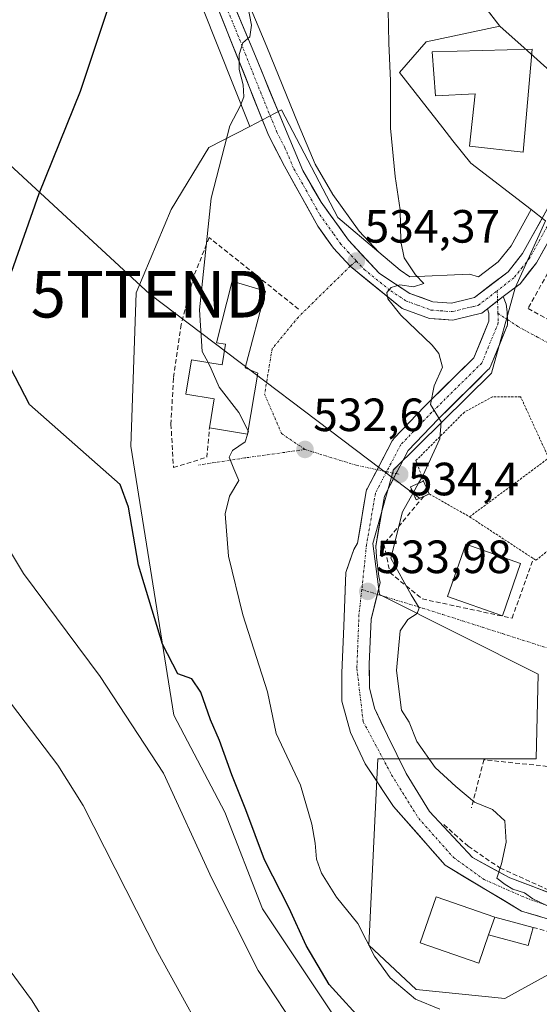
# Model space of a CAD drawing. Units: metres. Extents: x 624333 to 627787, y 4738807 to 4741183.
# Drawn here: x 625170 to 625281, y 4739480 to 4739692 of the extents above; entities that cross this region are included whole.
import ezdxf
from ezdxf.enums import TextEntityAlignment as Align

# ---------------------------------------------------------------- set-up
doc = ezdxf.new("R2010")
doc.units = ezdxf.units.M
doc.header["$MEASUREMENT"] = 0
for name, pattern in [('TRAZO_Y_PUNTO', [1, 0.5, -0.25, 0, -0.25]), ('TRAZOS', [0.75, 0.5, -0.25]), ('TRAZOSX2', [1.5, 1, -0.5])]:
    doc.linetypes.add(name, pattern=pattern)
doc.layers.get('0').update_dxf_attribs({"lineweight": 5})
for name, color, linetype, lineweight in [('Alambrada', 19, 'TRAZOS', 0), ('Carretera de calzada única', 19, 'Continuous', 13), ('Carretera de calzada única Cxs', 19, 'Continuous', 13), ('Carretera de calzada única eje', 19, 'TRAZO_Y_PUNTO', 0), ('Carátula', 7, 'Continuous', 5), ('Cultivos herbáceos CxS', 92, 'Continuous', 0), ('Curva de nivel maestra', 36, 'Continuous', 30), ('Curva de nivel normal', 36, 'Continuous', 0), ('Edificación', 1, 'Continuous', 13), ('Edificación Cxs', 1, 'Continuous', 13), ('Edificación ligera', 1, 'Continuous', 0), ('Edificación ligera Cxs', 1, 'Continuous', 0), ('Instalación de energía eléctrica', 135, 'TRAZOSX2', 0), ('Instalación de energía eléctrica Cxs', 135, 'Continuous', 0), ('Muro lineal', 1, 'TRAZOSX2', 13), ('Núcleo urbano CxS', 19, 'Continuous', 0), ('Obra de contención lineal', 1, 'TRAZOSX2', 13), ('Pista', 135, 'Continuous', 13), ('Pista Cxs', 135, 'Continuous', 0), ('Pista eje', 135, 'TRAZO_Y_PUNTO', 0), ('Punto de cota en terreno', 7, 'Continuous', 0), ('Rótulo de punto de cota en terreno', 19, 'Continuous', 0), ('Tendido', 6, 'Continuous', 0), ('Torre de tendido puntual', 7, 'Continuous', 0), ('Vía urbana eje', 5, 'TRAZO_Y_PUNTO', 0)]:
    doc.layers.add(name, color=color, linetype=linetype, lineweight=lineweight)
doc.styles.add('Arial', font='txt', dxfattribs={"height": 0.2})

# ---------------------------------------------------------------- blocks, each defined once
blk = doc.blocks.new('*U150')
at = {"layer": 'Cultivos herbáceos CxS', "color": 92, "linetype": 'Continuous', "lineweight": 0}
for points in [[(625261.7225, 4739704.6445, 537.0074), (625272.7077, 4739690.3622, 537.1972), (625256.9221, 4739686.9823, 536.367), (625251.1263, 4739680.3594, 535.5199), (625260.4603, 4739668.5024, 536.2002), (625262.6455, 4739665.7267, 536.344), (625266.4493, 4739660.8949, 536.6247), (625279.4221, 4739650.9377, 537.0118), (625275.1179, 4739643.1838, 536.5863), (625272.3807, 4739639.7447, 536.3606), (625268.1586, 4739636.4966, 536.0682), (625266.2339, 4739637.082, 535.9031), (625253.3823, 4739636.5235, 535.0922), (625251.3099, 4739637.887, 534.9875), (625246.7375, 4739641.756, 534.5681), (625242.5129, 4739646.2978, 534.2928), (625236.8393, 4739654.1459, 533.5329), (625233.0417, 4739660.6891, 533.0271), (625229.4111, 4739669.3399, 532.3591), (625222.6219, 4739685.8876, 531.6644), (625214.9584, 4739704.2364, 529.9031)], [(625208.772, 4739694.5175, 528.5752), (625219.0128, 4739668.8176, 531.4488), (625210.1854, 4739664.2405, 530.0544), (625202.0953, 4739650.9506, 529.3195), (625194.5831, 4739633.038, 528.7565), (625193.4269, 4739600.1016, 526.6289), (625202.671, 4739542.3182, 523.1967), (625213.6494, 4739521.5162, 523.7887), (625221.7383, 4739500.7142, 523.5879), (625239.0728, 4739474.7115, 523.42), (625250.0511, 4739460.2657, 522.138), (625263.9193, 4739473.5557, 527.5475), (625288.7659, 4739474.1334, 529.2362), (625306.6785, 4739474.1331, 529.6864), (625321.7023, 4739478.7555, 529.828), (625341.4069, 4739489.7801, 529.974), (625376.5873, 4739472.0283, 530.485), (625384.5539, 4739432.4077, 530.1078), (625424.0843, 4739433.9315, 533.4985)]]:
    blk.add_polyline3d(points, dxfattribs=at)
blk = doc.blocks.new('*U160')
at = {"layer": 'Núcleo urbano CxS', "color": 19, "linetype": 'Continuous', "lineweight": 0}
blk.add_polyline3d([(625214.9584, 4739704.2364, 529.9031), (625222.6219, 4739685.8876, 531.6644), (625229.4111, 4739669.3399, 532.3591), (625233.0417, 4739660.6891, 533.0271), (625236.8393, 4739654.1459, 533.5329), (625242.5129, 4739646.2978, 534.2928), (625246.7375, 4739641.756, 534.5681), (625237.9208, 4739649.2165, 533.8474), (625225.7867, 4739672.3299, 531.9558), (625219.0128, 4739668.8176, 531.4488), (625208.772, 4739694.5175, 528.5752)], dxfattribs=at)
blk = doc.blocks.new('*U179')
at = {"layer": 'Curva de nivel normal', "color": 36, "linetype": 'Continuous', "lineweight": 0}
blk.add_polyline3d([(625167.8, 4739544.66, 515), (625177.73, 4739531.58, 515), (625183.17, 4739522.92, 515), (625199.21, 4739491.32, 515), (625212.93, 4739466.56, 515), (625222.34, 4739452.86, 515), (625233.94, 4739439.16, 515), (625252.53, 4739419.85, 515), (625265.61, 4739408.03, 515), (625272.1, 4739401.86, 515), (625284.45, 4739391.9, 515), (625305.52, 4739377.08, 515), (625314.63, 4739369.08, 515)], dxfattribs=at)
blk = doc.blocks.new('*U189')
at = {"layer": 'Curva de nivel normal', "color": 36, "linetype": 'Continuous', "lineweight": 0}
blk.add_polyline3d([(625259.82, 4739479.16, 530), (625254.6, 4739481.35, 530), (625249.15, 4739485.9, 530), (625245.78, 4739490.54, 530), (625242.17, 4739497.57, 530), (625237.64, 4739503.23, 530), (625234.38, 4739508.37, 530), (625233.32, 4739511.37, 530), (625233.03, 4739514.86, 530), (625232.34, 4739518.94, 530), (625229.9, 4739527.31, 530), (625224.62, 4739538.37, 530), (625222.82, 4739547.37, 530), (625217.51, 4739563.85, 530), (625214.38, 4739576.46, 530), (625213.66, 4739585.6, 530), (625214.59, 4739589.39, 530), (625216.61, 4739592.71, 530), (625215.53, 4739595.24, 530), (625214.55, 4739597.73, 530), (625215.25, 4739599.21, 530), (625217.96, 4739601.02, 530), (625218.5074, 4739602.6388, 0), (625218.5257, 4739602.6927, 530), (625218.71, 4739603.26, 530), (625218.6342, 4739603.4069, 530)], dxfattribs=at)
blk = doc.blocks.new('*U191')
at = {"layer": 'Curva de nivel normal', "color": 36, "linetype": 'Continuous', "lineweight": 0}
blk.add_polyline3d([(625163.85, 4739492.27, 510), (625172.07, 4739481.16, 510), (625187.24, 4739456.99, 510), (625195.26, 4739442.35, 510), (625202.11, 4739430.86, 510), (625210.22, 4739420.14, 510), (625222.67, 4739403.42, 510), (625232.15, 4739392.4, 510), (625246.42, 4739378.22, 510), (625257.66, 4739365.46, 510)], dxfattribs=at)
blk = doc.blocks.new('*U195')
at = {"layer": 'Curva de nivel normal', "color": 36, "linetype": 'Continuous', "lineweight": 0}
blk.add_polyline3d([(625348.32, 4739367.78, 520), (625344.27, 4739380.29, 520), (625339.42, 4739390.3, 520), (625334.76, 4739396.92, 520), (625329.41, 4739402.14, 520), (625323.78, 4739406.09, 520), (625314.62, 4739410.37, 520), (625300.6, 4739415.68, 520), (625287.7, 4739423.12, 520), (625259.57, 4739442.77, 520), (625247.29, 4739452.81, 520), (625242.77, 4739458.29, 520), (625238, 4739463.42, 520), (625230.28, 4739473.03, 520), (625220.75, 4739487.5, 520), (625210.82, 4739507.24, 520), (625200.45, 4739529.86, 520), (625186.85, 4739550.6, 520), (625170.34, 4739572.76, 520), (625159.81, 4739590.23, 520)], dxfattribs=at)
blk = doc.blocks.new('*U200')
at = {"layer": 'Curva de nivel normal', "color": 36, "linetype": 'Continuous', "lineweight": 0}
blk.add_polyline3d([(625217.89, 4739697.97, 530), (625219.35, 4739690.57, 530), (625219.02, 4739688.02, 530), (625217.5, 4739686.73, 530), (625216.68, 4739684.22, 530), (625216.7, 4739681, 530), (625217.57, 4739677.7, 530), (625217.71, 4739675.18, 530), (625217.02, 4739673.28, 530), (625214.72, 4739668.94, 530), (625210.68, 4739653.42, 530), (625208.15, 4739629.42, 530), (625208.77, 4739620.48, 530), (625210.007, 4739618.0708, 530)], dxfattribs=at)
blk = doc.blocks.new('*U212')
at = {"layer": 'Curva de nivel maestra', "color": 36, "linetype": 'Continuous', "lineweight": 30}
for points in [[(625243.99, 4739475.74, 525), (625236.06, 4739484.48, 525), (625231.07, 4739492.82, 525), (625227.47, 4739500.89, 525), (625222.12, 4739511.24, 525), (625218.17, 4739522.02, 525), (625215.12, 4739529.54, 525), (625212.46, 4739536.87, 525), (625210.56, 4739541.32, 525), (625208.49, 4739547.24, 525), (625206.51, 4739550.16, 525), (625203.51, 4739551.18, 525), (625200.26, 4739557.58, 525), (625195.1, 4739574.52, 525), (625192.91, 4739586.99, 525), (625191.14, 4739591.91, 525), (625171.66, 4739609.04, 525), (625166.47, 4739619.04, 525)], [(625167.82, 4739637.71, 525), (625173.69, 4739654.37, 525), (625182.63, 4739676.36, 525), (625188.86, 4739695.03, 525)]]:
    blk.add_polyline3d(points, dxfattribs=at)
blk = doc.blocks.new('5PATER')
at = {"layer": 'Carátula', "linetype": 'Continuous', "lineweight": 5}
h = blk.add_hatch(color=250, dxfattribs=at)
edge = h.paths.add_edge_path()
edge.add_ellipse((0, 0.01), major_axis=(-1.33, -1.34), ratio=0.999422, start_angle=0, end_angle=360)
blk = doc.blocks.new('5TTEND')
blk.add_text('5TTEND', height=10).set_placement((0, 0), align=Align.MIDDLE_CENTER)

msp = doc.modelspace()

# ---------------------------------------------------------------- linework, layer by layer
at = {"layer": 'Alambrada', "color": 19, "linetype": 'TRAZOS', "lineweight": 0}
for points in [[(625266.21, 4739584.94, 535.95), (625283.22, 4739597.56, 536.53), (625277.18, 4739610.73, 536.33), (625271.15, 4739610.73, 535.77), (625265.11, 4739607.44, 535.41), (625254.68, 4739597.01, 534.64), (625256.33, 4739592.62, 535.04)], [(625257.56, 4739589.84, 535.39), (625266.21, 4739584.94, 535.95)], [(625266.21, 4739584.94, 535.95), (625280.48, 4739575.61, 536.36), (625298.73, 4739590.18, 536.74)]]:
    msp.add_polyline3d(points, dxfattribs=at)
at = {"layer": 'Carretera de calzada única', "color": 19, "linetype": 'Continuous', "lineweight": 13}
for points in [[(625212.19, 4739703.08), (625219.85, 4739684.74), (625226.64, 4739668.19), (625230.35, 4739659.35), (625234.32, 4739652.51), (625240.19, 4739644.39), (625246.85, 4739637.23), (625253.37, 4739632.94), (625258.35, 4739631.13), (625262.32, 4739630.84), (625266.14, 4739631.76), (625267.26, 4739632.02), (625274.5, 4739637.59), (625277.62, 4739641.51), (625282.91, 4739651.04), (625286.39, 4739660.48), (625288.51, 4739670.52), (625289.12, 4739675.49), (625292.76, 4739710.89)], [(625240.52, 4739638.76), (625236.94, 4739642.65), (625233.62, 4739647.34), (625226.42, 4739660.27), (625223.01, 4739666.89), (625211.55, 4739695.65)], [(625289.87, 4739659.45), (625286.19, 4739649.52), (625280.62, 4739639.49), (625277.05, 4739635.01), (625273.44, 4739632.23)], [(625270.07, 4739629.63), (625268.85, 4739628.69), (625266.98, 4739628.25), (625262.62, 4739627.19), (625257.6, 4739627.57), (625251.73, 4739629.69), (625240.52, 4739638.76)]]:
    msp.add_lwpolyline(points, dxfattribs=at)
at = {"layer": 'Carretera de calzada única Cxs', "color": 19, "linetype": 'Continuous', "lineweight": 13}
msp.add_lwpolyline([(625273.44, 4739632.23), (625270.07, 4739629.63)], dxfattribs=at)
for points in [[(625282.48, 4739642.83, 537.01), (625280.62, 4739639.49, 536.9), (625278.84, 4739637.25, 536.77), (625277.05, 4739635.01, 536.54), (625274.32, 4739632.9, 536.28), (625273.44, 4739632.23, 536.23), (625271.58, 4739630.8, 536.11), (625270.07, 4739629.63, 536.03), (625268.85, 4739628.69, 535.97), (625266.98, 4739628.25, 535.88), (625262.62, 4739627.19, 535.65), (625260.11, 4739627.38, 535.5), (625257.6, 4739627.57, 535.36), (625254.67, 4739628.63, 535.24), (625251.73, 4739629.69, 535.04), (625247.99, 4739632.71, 534.88), (625244.25, 4739635.73, 534.54), (625240.52, 4739638.76, 534.3), (625238.73, 4739640.7, 534.06), (625236.94, 4739642.65, 533.9), (625235.28, 4739645, 533.63), (625233.62, 4739647.34, 533.38), (625231.22, 4739651.65, 533.02), (625228.82, 4739655.96, 532.52), (625226.42, 4739660.27, 532.23), (625224.72, 4739663.58, 531.83), (625223.01, 4739666.89, 531.48), (625221.37, 4739671, 531.08), (625219.74, 4739675.11, 530.48), (625218.1, 4739679.22, 530.01), (625216.46, 4739683.32, 530.04), (625214.82, 4739687.43, 529.4), (625213.19, 4739691.54, 528.93), (625211.55, 4739695.65, 528.78)], [(625216.02, 4739693.91, 529.27), (625217.94, 4739689.33, 530.09), (625219.85, 4739684.74, 530.31), (625221.55, 4739680.6, 530.57), (625223.25, 4739676.47, 531.02), (625224.94, 4739672.33, 531.19), (625226.64, 4739668.19, 531.63), (625228.5, 4739663.77, 532.12), (625230.35, 4739659.35, 532.38), (625232.34, 4739655.93, 532.75), (625234.32, 4739652.51, 532.96), (625236.28, 4739649.8, 533.25), (625238.23, 4739647.1, 533.6), (625240.19, 4739644.39, 533.84), (625243.52, 4739640.81, 534.27), (625246.85, 4739637.23, 534.6), (625250.11, 4739635.09, 534.9), (625253.37, 4739632.94, 535.02), (625255.86, 4739632.04, 535.01), (625258.35, 4739631.13, 535.18), (625262.32, 4739630.84, 535.41), (625266.14, 4739631.76, 535.55), (625267.26, 4739632.02, 535.63), (625270.88, 4739634.81, 536), (625274.5, 4739637.59, 536.28), (625276.06, 4739639.55, 536.43), (625277.62, 4739641.51, 536.59), (625279.38, 4739644.69, 536.75), (625281.15, 4739647.86, 536.9), (625282.91, 4739651.04, 537.09)]]:
    msp.add_polyline3d(points, dxfattribs=at)
at = {"layer": 'Carretera de calzada única eje', "color": 19, "linetype": 'TRAZO_Y_PUNTO', "lineweight": 0}
for points in [[(625241.89, 4739639.89), (625240.25, 4739641.66), (625238.57, 4739643.51), (625236.91, 4739645.85), (625233.98, 4739649.93), (625230.37, 4739656.4), (625228.39, 4739659.82), (625226.53, 4739664.24), (625224.82, 4739667.54), (625221.44, 4739675.81), (625215.71, 4739690.18), (625211.87, 4739699.35)], [(625288.21, 4739660.4), (625288.14, 4739659.84), (625286.3, 4739655), (625284.55, 4739650.27), (625281.91, 4739645.51), (625279.12, 4739640.5), (625277.57, 4739638.54), (625275.76, 4739636.3), (625272.16, 4739633.51)], [(625241.89, 4739639.89), (625243.57, 4739638.08), (625249.3, 4739633.46), (625252.55, 4739631.32), (625255.05, 4739630.41), (625257.98, 4739629.34), (625259.96, 4739629.19), (625262.46, 4739629.01), (625264.64, 4739629.54), (625266.55, 4739630), (625267.12, 4739630.14), (625268.07, 4739630.35), (625272.16, 4739633.51)]]:
    msp.add_lwpolyline(points, dxfattribs=at)
at = {"layer": 'Cultivos herbáceos CxS', "color": 92, "linetype": 'Continuous', "lineweight": 0}
for points in [[(625299.84, 4739785.8, 538.04), (625248.54, 4739843.06, 538.92), (625244.41, 4739844.91, 538.95), (625229.15, 4739835.76, 538.48), (625195.28, 4739806.35, 534.4), (625202.8, 4739802.12, 534.76), (625209.38, 4739793.66, 534.77), (625216.55, 4739784.45, 535.15), (625222.02, 4739775.52, 535.27), (625231.67, 4739760.81, 535.21), (625244.53, 4739738.3, 535.65), (625252.8, 4739724.52, 536.28), (625256.78, 4739716.18, 536.73), (625261.72, 4739704.64, 537.01), (625272.71, 4739690.36, 537.2)], [(625214.96, 4739704.24, 529.9), (625222.62, 4739685.89, 531.66), (625229.41, 4739669.34, 532.36), (625233.04, 4739660.69, 533.03), (625236.84, 4739654.15, 533.53), (625242.51, 4739646.3, 534.29), (625246.74, 4739641.76, 534.57)], [(625219.01, 4739668.82, 531.45), (625208.77, 4739694.52, 528.58)], [(625272.71, 4739690.36, 537.2), (625256.92, 4739686.98, 536.37), (625251.13, 4739680.36, 535.52), (625260.46, 4739668.5, 536.2), (625262.65, 4739665.73, 536.34), (625266.45, 4739660.89, 536.62), (625279.42, 4739650.94, 537.01)], [(625219.01, 4739668.82, 531.45), (625210.19, 4739664.24, 530.05), (625202.1, 4739650.95, 529.32), (625194.58, 4739633.04, 528.76), (625193.43, 4739600.1, 526.63), (625202.67, 4739542.32, 523.2), (625213.65, 4739521.52, 523.79), (625221.74, 4739500.71, 523.59), (625239.07, 4739474.71, 523.42), (625250.05, 4739460.27, 522.14), (625263.92, 4739473.56, 527.55), (625288.77, 4739474.13, 529.24), (625306.68, 4739474.13, 529.69), (625321.7, 4739478.76, 529.83), (625341.41, 4739489.78, 529.97)], [(625246.74, 4739641.76, 534.57), (625251.31, 4739637.89, 534.99), (625253.38, 4739636.52, 535.09), (625266.23, 4739637.08, 535.9), (625268.16, 4739636.5, 536.07), (625272.38, 4739639.74, 536.36), (625275.12, 4739643.18, 536.59), (625279.42, 4739650.94, 537.01)]]:
    msp.add_polyline3d(points, dxfattribs=at)
at = {"layer": 'Curva de nivel normal', "color": 36, "linetype": 'Continuous', "lineweight": 0}
for points in [[(625255.25, 4739592.14, 535), (625256.14, 4739593.71, 535), (625259.8, 4739601.71, 535), (625260.11, 4739605.37, 535), (625257.85, 4739609.04, 535), (625258.61, 4739613.04, 535), (625260.37, 4739617.06, 535), (625259.59, 4739619.99, 535), (625258.18, 4739621.81, 535), (625251.45, 4739628.24, 535), (625248.66, 4739631.76, 535), (625248.45, 4739633.1, 535), (625249.4, 4739634.21, 535), (625251.22, 4739634.74, 535), (625254.19, 4739634.32, 535), (625256.36, 4739635.07, 535), (625254.57, 4739636.89, 535), (625252.16, 4739640.59, 535), (625251.42, 4739644.08, 535), (625251.29, 4739650.89, 535), (625250.21, 4739658.02, 535), (625249.2, 4739668.43, 535), (625249.22, 4739678.63, 535), (625248.88, 4739686.68, 535), (625248.7, 4739693.88, 535)], [(625218.63, 4739603.41, 530), (625216.6, 4739607.35, 530), (625212.38, 4739612.8, 530), (625210.68, 4739616.76, 530), (625210.01, 4739618.07, 530)], [(625254.08, 4739590.08, 535), (625255.25, 4739592.14, 535)], [(625282.94, 4739501.35, 535), (625279.79, 4739502.88, 535), (625278.04, 4739504.13, 535), (625275.51, 4739504.93, 535), (625273.88, 4739505.96, 535), (625272.08, 4739507.33, 535), (625273.1, 4739510.36, 535), (625274.09, 4739515.04, 535), (625273.8, 4739519.61, 535), (625271.13, 4739522.06, 535), (625267.3, 4739523.6, 535), (625263.26, 4739527.01, 535), (625258.84, 4739531.09, 535), (625254.91, 4739536.67, 535), (625253.24, 4739540.85, 535), (625251.59, 4739543.41, 535), (625250.51, 4739551.93, 535), (625251.28, 4739560.42, 535), (625252.98, 4739562.85, 535), (625254.96, 4739564.18, 535), (625255.36, 4739565.38, 535), (625253.63, 4739568.18, 535), (625249.29, 4739576.07, 535), (625251.77, 4739586.01, 535), (625254.08, 4739590.08, 535)]]:
    msp.add_polyline3d(points, dxfattribs=at)
at = {"layer": 'Edificación', "color": 1, "linetype": 'Continuous', "lineweight": 13}
for points in [[(625279.64, 4739685.38, 537.18), (625277.71, 4739663.3, 536.82), (625266.17, 4739664.59, 536.42), (625267.42, 4739675.82, 536.89), (625258.92, 4739675.39, 536.14), (625258.21, 4739684.85, 536.22), (625279.64, 4739685.38, 537.18)], [(625222.35, 4739633.39, 531.74), (625217.96, 4739616.93, 531.41), (625220.7, 4739615.83, 532.51), (625218.51, 4739602.66, 530.02), (625210.32, 4739604.02, 528.69), (625211.36, 4739610.25, 529.52), (625205.22, 4739611.28, 529), (625206.45, 4739618.66, 529.66), (625213.03, 4739617.57, 530.31), (625213.77, 4739622.02, 530.6), (625211.82, 4739622.34, 530.34), (625215.21, 4739635.59, 530.76), (625222.35, 4739633.39, 531.74)], [(625256.38, 4739589.32, 535.27), (625254.74, 4739588.6, 535.09), (625253.51, 4739591.37, 534.74), (625256.33, 4739592.62, 535.04), (625257.56, 4739589.84, 535.39), (625256.38, 4739589.32, 535.27)], [(625277.18, 4739574.92, 536.21), (625273.26, 4739563.67, 536.31), (625261.46, 4739567.79, 535.93), (625265.38, 4739579.04, 535.97), (625277.18, 4739574.92, 536.21)], [(625271.63, 4739498.92, 532), (625270.31, 4739495.12, 531.8), (625268.2, 4739489.07, 531.7), (625255.58, 4739493.45, 531.75), (625259.01, 4739503.31, 532), (625271.63, 4739498.92, 532)]]:
    msp.add_polyline3d(points, dxfattribs=at)
at = {"layer": 'Edificación Cxs', "color": 1, "linetype": 'Continuous', "lineweight": 13}
for points in [[(625279.64, 4739685.38, 537.18), (625277.71, 4739663.3, 536.82), (625266.17, 4739664.59, 536.42), (625267.42, 4739675.82, 536.89), (625258.92, 4739675.39, 536.14), (625258.21, 4739684.85, 536.22), (625279.64, 4739685.38, 537.18)], [(625222.35, 4739633.39, 531.74), (625217.96, 4739616.93, 531.41), (625220.7, 4739615.83, 532.51), (625218.51, 4739602.66, 530.02), (625210.32, 4739604.02, 528.69), (625211.36, 4739610.25, 529.52), (625205.22, 4739611.28, 529), (625206.45, 4739618.66, 529.66), (625213.03, 4739617.57, 530.31), (625213.77, 4739622.02, 530.6), (625211.82, 4739622.34, 530.34), (625215.21, 4739635.59, 530.76), (625222.35, 4739633.39, 531.74)], [(625256.38, 4739589.32, 535.27), (625254.74, 4739588.6, 535.09), (625253.51, 4739591.37, 534.74), (625256.33, 4739592.62, 535.04), (625257.56, 4739589.84, 535.39), (625256.38, 4739589.32, 535.27)], [(625277.18, 4739574.92, 536.21), (625273.26, 4739563.67, 536.31), (625261.46, 4739567.79, 535.93), (625265.38, 4739579.04, 535.97), (625277.18, 4739574.92, 536.21)], [(625271.63, 4739498.92, 532), (625270.31, 4739495.12, 531.8), (625268.2, 4739489.07, 531.7), (625255.58, 4739493.45, 531.75), (625259.01, 4739503.31, 532), (625271.63, 4739498.92, 532)]]:
    msp.add_polyline3d(points, close=True, dxfattribs=at)
at = {"layer": 'Edificación ligera', "color": 1, "linetype": 'Continuous', "lineweight": 0}
for points in [[(625271.63, 4739498.92, 532), (625279.85, 4739496.73, 532.55), (625278.83, 4739492.87, 532.27), (625270.31, 4739495.12, 531.8)], [(625270.31, 4739495.12, 531.8), (625271.63, 4739498.92, 532)]]:
    msp.add_polyline3d(points, dxfattribs=at)
at = {"layer": 'Edificación ligera Cxs', "color": 1, "linetype": 'Continuous', "lineweight": 0}
msp.add_polyline3d([(625270.31, 4739495.12, 531.8), (625271.63, 4739498.92, 532), (625279.85, 4739496.73, 532.55), (625278.83, 4739492.87, 532.27), (625270.31, 4739495.12, 531.8)], close=True, dxfattribs=at)
at = {"layer": 'Instalación de energía eléctrica', "color": 135, "linetype": 'TRAZOSX2', "lineweight": 0}
msp.add_polyline3d([(625254.74, 4739588.6, 535.09), (625256.38, 4739589.32, 535.27), (625257.56, 4739589.84, 535.39), (625256.33, 4739592.62, 535.04), (625253.51, 4739591.37, 534.74), (625254.16, 4739589.9, 534.92), (625254.74, 4739588.6, 535.09)], dxfattribs=at)
at = {"layer": 'Instalación de energía eléctrica Cxs', "color": 135, "linetype": 'Continuous', "lineweight": 0}
msp.add_polyline3d([(625254.74, 4739588.6, 535.09), (625254.16, 4739589.9, 534.92), (625253.51, 4739591.37, 534.74), (625256.33, 4739592.62, 535.04), (625257.56, 4739589.84, 535.39), (625256.38, 4739589.32, 535.27), (625254.74, 4739588.6, 535.09)], close=True, dxfattribs=at)
at = {"layer": 'Muro lineal', "color": 1, "linetype": 'TRAZOSX2', "lineweight": 13}
for points in [[(625303.42, 4739636.82, 537.73), (625296.87, 4739651.63, 537.79), (625292.48, 4739654.37, 537.62), (625278.77, 4739629.67, 536.63), (625285.9, 4739625.83, 536.98), (625303.55, 4739619.85, 537.06), (625310.06, 4739620.15, 537.14), (625313.28, 4739623.26, 537.27)], [(625229.48, 4739629.55, 533.42), (625210.27, 4739644.92, 530.03), (625206.98, 4739636.69, 529.77), (625204.24, 4739626.26, 529.55), (625202.59, 4739614.73, 528.98), (625202.04, 4739604.85, 528.1), (625202.59, 4739595.52, 527.7), (625209.73, 4739597.72, 528.81), (625210.32, 4739604.02, 528.69)], [(625256.38, 4739589.32, 535.27), (625247.81, 4739579.13, 534.41), (625249.08, 4739572.97, 534.67), (625256.03, 4739567.3, 535.47), (625275.35, 4739563.16, 536.38), (625279.92, 4739575.98, 536.33)], [(625303.87, 4739529.18, 535.53), (625269.3, 4739532.73, 536.29), (625266.6, 4739522.4, 534.69)], [(625279.85, 4739496.73, 532.55), (625288.09, 4739494.53, 533.58)]]:
    msp.add_polyline3d(points, dxfattribs=at)
at = {"layer": 'Núcleo urbano CxS', "color": 19, "linetype": 'Continuous', "lineweight": 0}
for points in [[(625299.84, 4739785.8, 538.04), (625248.54, 4739843.06, 538.92), (625244.41, 4739844.91, 538.95), (625229.15, 4739835.76, 538.48), (625195.28, 4739806.35, 534.4), (625202.8, 4739802.12, 534.76), (625209.38, 4739793.66, 534.77), (625216.55, 4739784.45, 535.15), (625222.02, 4739775.52, 535.27), (625231.67, 4739760.81, 535.21), (625244.53, 4739738.3, 535.65), (625252.8, 4739724.52, 536.28), (625256.78, 4739716.18, 536.73), (625261.72, 4739704.64, 537.01), (625272.71, 4739690.36, 537.2)], [(625214.96, 4739704.24, 529.9), (625222.62, 4739685.89, 531.66), (625229.41, 4739669.34, 532.36), (625233.04, 4739660.69, 533.03), (625236.84, 4739654.15, 533.53), (625242.51, 4739646.3, 534.29), (625246.74, 4739641.76, 534.57)], [(625307.94, 4739699.86, 536.22), (625317.06, 4739677.87, 537.36), (625313, 4739676.64, 537.56), (625312.6, 4739676.52, 537.57), (625305.66, 4739674.44, 537.65), (625305.66, 4739674.44, 537.65), (625303.71, 4739674.48, 537.65), (625290.55, 4739674.79, 537.59), (625290.09, 4739674.8, 537.58), (625288.41, 4739676.31, 537.56), (625277.96, 4739685.66, 537.19), (625272.71, 4739690.36, 537.2), (625261.72, 4739704.64, 537.01)], [(625219.01, 4739668.82, 531.45), (625208.77, 4739694.52, 528.58)], [(625302.45, 4739497.19, 533.35), (625273.78, 4739481.49, 530.77), (625273.78, 4739481.49, 530.77), (625254.73, 4739483.4, 529.91), (625244.57, 4739492.92, 530.28), (625246.47, 4739532.93, 533.59), (625280.53, 4739532.94, 535.5), (625280.94, 4739551.16, 536.39), (625246.88, 4739568.26, 534.42), (625245.43, 4739579.18, 534.65), (625249.85, 4739595.06, 534.66), (625270.95, 4739615.83, 535.98), (625276.03, 4739634.1, 536.84), (625282.55, 4739648.53, 537.3), (625279.42, 4739650.94, 537.01), (625266.45, 4739660.89, 536.62), (625262.65, 4739665.73, 536.34), (625260.46, 4739668.5, 536.2), (625251.13, 4739680.36, 535.52), (625256.92, 4739686.98, 536.37), (625272.71, 4739690.36, 537.2), (625277.96, 4739685.66, 537.19), (625288.41, 4739676.31, 537.56)], [(625272.71, 4739690.36, 537.2), (625256.92, 4739686.98, 536.37), (625251.13, 4739680.36, 535.52), (625260.46, 4739668.5, 536.2), (625262.65, 4739665.73, 536.34), (625266.45, 4739660.89, 536.62), (625279.42, 4739650.94, 537.01)], [(625272.71, 4739690.36, 537.2), (625277.96, 4739685.66, 537.19), (625288.41, 4739676.31, 537.56), (625290.09, 4739674.8, 537.58), (625290.55, 4739674.79, 537.59), (625303.71, 4739674.48, 537.65), (625305.66, 4739674.44, 537.65), (625312.6, 4739676.52, 537.57), (625313, 4739676.64, 537.56), (625317.06, 4739677.87, 537.36)], [(625272.71, 4739690.36, 537.2), (625277.96, 4739685.66, 537.19), (625288.41, 4739676.31, 537.56), (625290.09, 4739674.8, 537.58), (625290.55, 4739674.79, 537.59), (625303.71, 4739674.48, 537.65), (625305.66, 4739674.44, 537.65), (625312.6, 4739676.52, 537.57), (625313, 4739676.64, 537.56), (625317.06, 4739677.87, 537.36)], [(625239.07, 4739474.71, 523.42), (625221.74, 4739500.71, 523.59), (625213.65, 4739521.52, 523.79), (625202.67, 4739542.32, 523.2), (625193.43, 4739600.1, 526.63), (625194.58, 4739633.04, 528.76), (625202.1, 4739650.95, 529.32), (625210.19, 4739664.24, 530.05), (625219.01, 4739668.82, 531.45), (625225.79, 4739672.33, 531.96), (625237.92, 4739649.22, 533.85), (625246.74, 4739641.76, 534.57), (625251.31, 4739637.89, 534.99), (625253.38, 4739636.52, 535.09), (625266.23, 4739637.08, 535.9), (625268.16, 4739636.5, 536.07), (625272.38, 4739639.74, 536.36), (625275.12, 4739643.18, 536.59), (625279.42, 4739650.94, 537.01), (625282.55, 4739648.53, 537.3), (625276.03, 4739634.1, 536.84), (625270.95, 4739615.83, 535.98), (625249.85, 4739595.06, 534.66), (625245.43, 4739579.18, 534.65), (625246.88, 4739568.26, 534.42), (625280.94, 4739551.16, 536.39), (625280.53, 4739532.94, 535.5), (625246.47, 4739532.93, 533.59), (625244.57, 4739492.92, 530.28), (625254.73, 4739483.4, 529.91), (625273.78, 4739481.49, 530.77), (625302.45, 4739497.19, 533.35)], [(625246.74, 4739641.76, 534.57), (625237.92, 4739649.22, 533.85), (625225.79, 4739672.33, 531.96), (625219.01, 4739668.82, 531.45)], [(625246.74, 4739641.76, 534.57), (625237.92, 4739649.22, 533.85), (625225.79, 4739672.33, 531.96), (625219.01, 4739668.82, 531.45)], [(625219.01, 4739668.82, 531.45), (625210.19, 4739664.24, 530.05), (625202.1, 4739650.95, 529.32), (625194.58, 4739633.04, 528.76), (625193.43, 4739600.1, 526.63), (625202.67, 4739542.32, 523.2), (625213.65, 4739521.52, 523.79), (625221.74, 4739500.71, 523.59), (625239.07, 4739474.71, 523.42), (625250.05, 4739460.27, 522.14), (625263.92, 4739473.56, 527.55), (625288.77, 4739474.13, 529.24), (625306.68, 4739474.13, 529.69), (625321.7, 4739478.76, 529.83), (625341.41, 4739489.78, 529.97)], [(625279.42, 4739650.94, 537.01), (625282.55, 4739648.53, 537.3), (625276.03, 4739634.1, 536.84), (625270.95, 4739615.83, 535.98), (625249.85, 4739595.06, 534.66), (625245.43, 4739579.18, 534.65), (625246.88, 4739568.26, 534.42), (625280.94, 4739551.16, 536.39), (625280.53, 4739532.94, 535.5), (625246.47, 4739532.93, 533.59), (625244.57, 4739492.92, 530.28), (625254.73, 4739483.4, 529.91), (625273.78, 4739481.49, 530.77), (625302.45, 4739497.19, 533.35), (625315.73, 4739510.11, 533.65), (625324.38, 4739518.53, 533.66), (625332.36, 4739522.93, 533.64), (625341.23, 4739521.82, 533.73), (625348.55, 4739522.74, 534.12), (625349.49, 4739522.86, 534.15)], [(625279.42, 4739650.94, 537.01), (625282.55, 4739648.53, 537.3), (625276.03, 4739634.1, 536.84), (625270.95, 4739615.83, 535.98), (625249.85, 4739595.06, 534.66), (625245.43, 4739579.18, 534.65), (625246.88, 4739568.26, 534.42), (625280.94, 4739551.16, 536.39), (625280.53, 4739532.94, 535.5), (625246.47, 4739532.93, 533.59), (625244.57, 4739492.92, 530.28), (625254.73, 4739483.4, 529.91), (625273.78, 4739481.49, 530.77), (625302.45, 4739497.19, 533.35), (625315.73, 4739510.11, 533.65), (625324.38, 4739518.53, 533.66), (625332.36, 4739522.93, 533.64), (625341.23, 4739521.82, 533.73), (625348.55, 4739522.74, 534.12), (625349.49, 4739522.86, 534.15)], [(625246.74, 4739641.76, 534.57), (625251.31, 4739637.89, 534.99), (625253.38, 4739636.52, 535.09), (625266.23, 4739637.08, 535.9), (625268.16, 4739636.5, 536.07), (625272.38, 4739639.74, 536.36), (625275.12, 4739643.18, 536.59), (625279.42, 4739650.94, 537.01)]]:
    msp.add_polyline3d(points, dxfattribs=at)
at = {"layer": 'Obra de contención lineal', "color": 1, "linetype": 'TRAZOSX2', "lineweight": 13}
msp.add_polyline3d([(625260.7, 4739518.81, 533.88), (625265.91, 4739514.15, 534.14), (625272.77, 4739509.49, 534.92), (625284.3, 4739504.27, 535.07), (625291.98, 4739502.08, 534.79)], dxfattribs=at)
at = {"layer": 'Pista', "color": 135, "linetype": 'Continuous', "lineweight": 13}
for points in [[(625274.37, 4739627.29), (625274.32, 4739628.71), (625274.29, 4739628.99), (625274.08, 4739630.64), (625273.44, 4739632.23)], [(625270.07, 4739629.63), (625270.32, 4739628.65), (625270.32, 4739628.58), (625270.38, 4739626.97), (625267.15, 4739619.11), (625256.6, 4739608.72), (625249.93, 4739601.73), (625249.85, 4739601.63), (625249.65, 4739601.35), (625249.61, 4739601.28), (625246.35, 4739595.06)], [(625250.42, 4739594.21), (625253.02, 4739599.17), (625259.47, 4739605.93), (625270.24, 4739616.55), (625270.37, 4739616.68), (625270.57, 4739616.97), (625270.69, 4739617.21), (625274.24, 4739625.84), (625274.27, 4739625.92), (625274.36, 4739626.26), (625274.39, 4739626.6), (625274.39, 4739626.67), (625274.37, 4739627.29)], [(625246.35, 4739595.06), (625244.21, 4739590.96), (625244.1, 4739590.71), (625244.01, 4739590.37), (625242.1, 4739579.26), (625241.33, 4739577.89), (625239.6, 4739573), (625239.18, 4739561.47), (625238.76, 4739551.4), (625238.76, 4739545.32), (625240.65, 4739538.61), (625243.79, 4739531.9), (625249.87, 4739522.67), (625260.99, 4739510.08), (625277.35, 4739500.23), (625289.51, 4739496.66), (625298.74, 4739495.4), (625303.36, 4739495.61), (625305.37, 4739496.4)], [(625246.39, 4739568.28), (625247.02, 4739570.83), (625246.69, 4739572.13), (625246.19, 4739576.27), (625246.06, 4739578.65), (625247.9, 4739589.38), (625250.42, 4739594.21)], [(625328.31, 4739524.3), (625325.18, 4739523.92), (625316.43, 4739520.63), (625310.35, 4739516.13), (625306.5, 4739510.29), (625304.61, 4739503.79), (625300.84, 4739501.27), (625293.29, 4739500.44), (625274.83, 4739507.36), (625266.86, 4739511.76), (625257.63, 4739521.62), (625252.6, 4739529.8), (625248.58, 4739537.94), (625245.76, 4739543.86), (625244.72, 4739548.18), (625244.66, 4739553.31), (625245.05, 4739562.94), (625246.39, 4739568.28)]]:
    msp.add_lwpolyline(points, dxfattribs=at)
at = {"layer": 'Pista Cxs', "color": 135, "linetype": 'Continuous', "lineweight": 0}
msp.add_lwpolyline([(625273.44, 4739632.23), (625270.07, 4739629.63)], dxfattribs=at)
msp.add_polyline3d([(625281.4, 4739499.04, 533.15), (625277.35, 4739500.23, 532.96), (625273.26, 4739502.69, 533.65), (625269.17, 4739505.15, 533.45), (625265.08, 4739507.62, 533.72), (625260.99, 4739510.08, 533.54), (625258.21, 4739513.23, 533.53), (625255.43, 4739516.38, 533.52), (625252.65, 4739519.52, 533.52), (625249.87, 4739522.67, 533.47), (625247.85, 4739525.74, 533.42), (625245.82, 4739528.82, 533.41), (625243.79, 4739531.9, 533.38), (625242.22, 4739535.25, 533.39), (625240.65, 4739538.61, 533.32), (625239.7, 4739541.96, 533.22), (625238.76, 4739545.32, 533.22), (625238.76, 4739548.36, 533.4), (625238.76, 4739551.4, 533.53), (625238.9, 4739554.76, 533.67), (625239.04, 4739558.11, 533.75), (625239.18, 4739561.47, 533.81), (625239.32, 4739565.31, 533.84), (625239.46, 4739569.16, 533.85), (625239.6, 4739573, 533.82), (625240.46, 4739575.45, 533.79), (625241.33, 4739577.89, 533.77), (625242.1, 4739579.26, 533.78), (625242.74, 4739582.96, 533.71), (625243.37, 4739586.67, 533.85), (625244.01, 4739590.37, 533.92), (625244.1, 4739590.71, 533.92), (625244.21, 4739590.96, 533.93), (625246.01, 4739594.4, 534.04), (625247.81, 4739597.84, 534.16), (625249.61, 4739601.28, 534.38), (625249.65, 4739601.35, 534.39), (625249.85, 4739601.63, 534.41), (625249.93, 4739601.73, 534.42), (625253.26, 4739605.22, 534.63), (625256.6, 4739608.72, 534.89), (625260.11, 4739612.18, 535.08), (625263.63, 4739615.64, 535.33), (625267.15, 4739619.11, 535.72), (625268.76, 4739623.04, 535.98), (625270.38, 4739626.97, 536.06), (625270.32, 4739628.58, 536.05), (625270.32, 4739628.65, 536.05), (625270.07, 4739629.63, 536.01), (625271.58, 4739630.8, 536.11), (625273.44, 4739632.23, 536.22), (625274.08, 4739630.64, 536.25), (625274.29, 4739628.99, 536.25), (625274.32, 4739628.71, 536.25), (625274.39, 4739626.67, 536.26), (625274.39, 4739626.6, 536.26), (625274.36, 4739626.26, 536.26), (625274.27, 4739625.92, 536.25), (625274.24, 4739625.84, 536.25), (625272.47, 4739621.53, 536.1), (625270.69, 4739617.21, 535.74), (625270.57, 4739616.97, 535.72), (625270.37, 4739616.68, 535.69), (625270.24, 4739616.55, 535.67), (625267.55, 4739613.89, 535.48), (625264.86, 4739611.24, 535.36), (625262.16, 4739608.58, 535.17), (625259.47, 4739605.93, 534.99), (625256.24, 4739602.55, 534.74), (625253.02, 4739599.17, 534.53), (625251.31, 4739595.91, 534.37), (625249.6, 4739592.65, 534.27), (625247.9, 4739589.38, 534.17), (625247.28, 4739585.8, 534.09), (625246.67, 4739582.23, 533.99), (625246.06, 4739578.65, 534.03), (625246.19, 4739576.27, 534.06), (625246.69, 4739572.13, 534.12), (625247.02, 4739570.83, 534.16), (625246.04, 4739566.88, 534.04), (625245.05, 4739562.94, 533.98), (625244.85, 4739558.12, 533.95), (625244.66, 4739553.31, 533.97), (625244.69, 4739550.75, 533.93), (625244.72, 4739548.18, 533.9), (625245.76, 4739543.86, 533.88), (625247.17, 4739540.9, 534.02), (625248.58, 4739537.94, 534.13), (625250.59, 4739533.87, 533.98), (625252.6, 4739529.8, 533.87), (625255.12, 4739525.71, 533.86), (625257.63, 4739521.62, 533.8), (625260.71, 4739518.33, 533.86), (625263.79, 4739515.05, 533.96), (625266.86, 4739511.76, 534.28), (625270.85, 4739509.56, 534.78), (625274.83, 4739507.36, 534.87), (625279.45, 4739505.63, 535), (625284.06, 4739503.9, 535.05)], dxfattribs=at)
at = {"layer": 'Pista eje', "color": 135, "linetype": 'TRAZO_Y_PUNTO', "lineweight": 0}
for points in [[(625272.16, 4739633.51), (625272.23, 4739631.3)], [(625272.23, 4739631.3), (625272.32, 4739628.65)], [(625272.32, 4739628.65), (625272.39, 4739626.6), (625268.84, 4739617.97), (625258.04, 4739607.33), (625251.38, 4739600.35), (625248.39, 4739594.63)], [(625248.39, 4739594.63), (625245.98, 4739590.03), (625244.07, 4739578.92), (625243.06, 4739569.29)], [(625243.06, 4739569.29), (625242.45, 4739563.98), (625241.99, 4739552.37), (625243.36, 4739540.92), (625249.47, 4739529.47), (625255.28, 4739520.15), (625262.76, 4739511.75), (625269.33, 4739507.02), (625278.34, 4739503.05), (625289.18, 4739499.23), (625294.22, 4739498.01), (625300.79, 4739498.46), (625303.99, 4739498.92), (625305.97, 4739500.5)]]:
    msp.add_lwpolyline(points, dxfattribs=at)
at = {"layer": 'Tendido', "color": 6, "linetype": 'Continuous', "lineweight": 0}
msp.add_polyline3d([(624810.5, 4739997.64, 519.5), (624891.57, 4739921.12, 518.16), (625007.04, 4739812.13, 516.35), (625121.23, 4739703.25, 518.32), (625197.51, 4739632.75, 528.55), (625255.46, 4739588.92, 535.17)], dxfattribs=at)
at = {"layer": 'Vía urbana eje', "color": 5, "linetype": 'TRAZO_Y_PUNTO', "lineweight": 0}
for points in [[(625240.52, 4739638.76), (625229.44, 4739627.86), (625223.78, 4739621.01), (625222.17, 4739611.31), (625225.8, 4739602.83), (625230.85, 4739599.4)], [(625241.89, 4739639.89), (625240.52, 4739638.76)], [(625272.32, 4739628.65), (625274.37, 4739627.29)], [(625274.37, 4739627.29), (625276.58, 4739625.82), (625280.78, 4739623.55), (625284.98, 4739621.26), (625289.23, 4739620.01), (625297.73, 4739617.49), (625301.28, 4739617.49), (625304.85, 4739617.5), (625308.42, 4739617.5), (625315.08, 4739618.96), (625318.42, 4739619.68)], [(625230.85, 4739599.4), (625217.92, 4739597.58), (625207.93, 4739596.05)], [(625230.85, 4739599.4), (625241.96, 4739595.97), (625246.35, 4739595.06)], [(625246.35, 4739595.06), (625248.39, 4739594.63)], [(625248.39, 4739594.63), (625250.42, 4739594.21)], [(625250.42, 4739594.21), (625251.19, 4739594.05)], [(625243.06, 4739569.29), (625246.39, 4739568.28)], [(625246.39, 4739568.28), (625248.26, 4739567.71), (625252.17, 4739566.51), (625256.1, 4739565.33), (625260.39, 4739563.96), (625264.69, 4739562.58), (625268.98, 4739561.21), (625273.28, 4739559.84), (625277.57, 4739558.47), (625281.87, 4739557.09), (625286.16, 4739555.72), (625290.46, 4739554.34), (625294.75, 4739552.98), (625298.76, 4739551.43), (625306.8, 4739548.33), (625310.82, 4739546.77), (625314.48, 4739545.86), (625318.14, 4739544.96), (625323.71, 4739544.68), (625333.3, 4739543.84)]]:
    msp.add_lwpolyline(points, dxfattribs=at)

# ---------------------------------------------------------------- block references
at = {"layer": 'Cultivos herbáceos CxS', "color": 92, "linetype": 'Continuous', "lineweight": 0}
msp.add_blockref('*U150', (0, 0), dxfattribs=at)
at = {"layer": 'Curva de nivel maestra', "color": 36, "linetype": 'Continuous', "lineweight": 30}
msp.add_blockref('*U212', (0, 0), dxfattribs=at)
at = {"layer": 'Curva de nivel normal', "color": 36, "linetype": 'Continuous', "lineweight": 0}
for name in ['*U195', '*U191', '*U179', '*U189', '*U200']:
    msp.add_blockref(name, (0, 0), dxfattribs=at)
at = {"layer": 'Núcleo urbano CxS', "color": 19, "linetype": 'Continuous', "lineweight": 0}
msp.add_blockref('*U160', (0, 0), dxfattribs=at)
at = {"layer": 'Punto de cota en terreno', "linetype": 'Continuous', "lineweight": 0}
for p in [(625241.89, 4739639.89, 534.37), (625230.85, 4739599.4, 532.6), (625251.2, 4739594.05, 534.4), (625244.34, 4739568.9, 533.98)]:
    msp.add_blockref('5PATER', p, dxfattribs=at)
at = {"layer": 'Torre de tendido puntual', "linetype": 'Continuous', "lineweight": 0}
msp.add_blockref('5TTEND', (625197.51, 4739632.75, 528.55), dxfattribs=at)

# ---------------------------------------------------------------- texts
at = {"layer": 'Rótulo de punto de cota en terreno', "color": 19, "linetype": 'Continuous', "lineweight": 0, "style": 'Arial'}
for s, p in [('534,37', (625243.65, 4739641.65)), ('532,6', (625232.61, 4739601.16)), ('534,4', (625252.96, 4739587.37)), ('533,98', (625246.1, 4739570.66))]:
    msp.add_text(s, height=7, dxfattribs=at).set_placement(p, align=Align.BOTTOM_LEFT)

doc.saveas('drawing.dxf')
